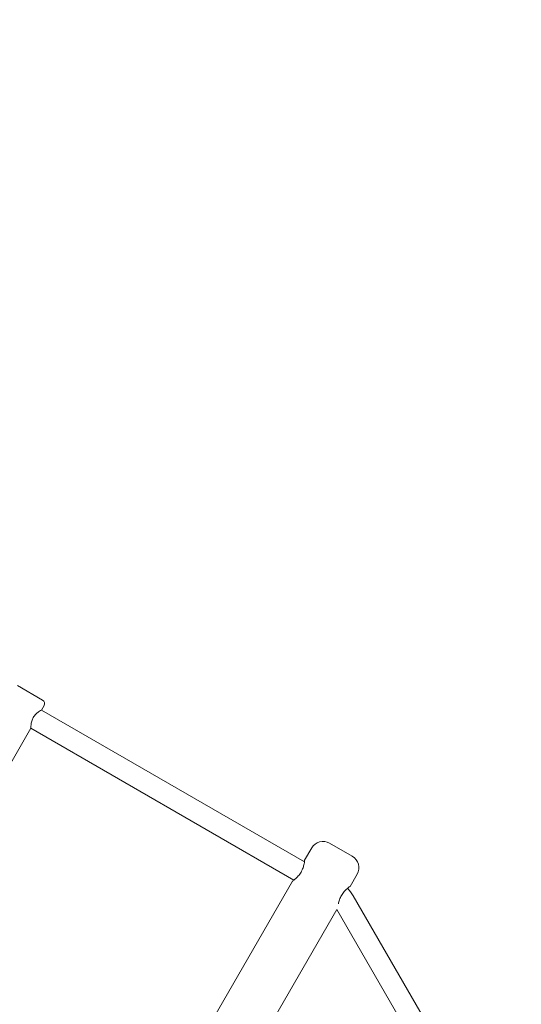
# Model space of a CAD drawing. Units: millimetres. Extents: x 6377 to 19210, y 3781 to 14916.
# Drawn here: x 15709 to 16092, y 6301 to 7051 of the extents above; entities that cross this region are included whole.
import ezdxf

# ---------------------------------------------------------------- set-up
doc = ezdxf.new("R2010")
doc.units = ezdxf.units.MM
doc.header["$LTSCALE"] = 60
doc.layers.add('Dimension (ISO)', color=7, linetype='Continuous', lineweight=18)
doc.layers.add('Visible (ISO)', color=7, linetype='Continuous', lineweight=18)
doc.styles.add('Note Text (ISO)', font='tahoma.ttf')
doc.dimstyles.new('Aplay Dimension Styles M', dxfattribs={"dimscale": 60, "dimtxt": 2.5, "dimasz": 2.5, "dimexe": 3.175, "dimexo": 2, "dimgap": 0.762, "dimtad": 1, "dimdec": 1, "dimlfac": 0.001, "dimrnd": 1e-08, "dimzin": 0, "dimdsep": 46, "dimtxsty": 'Note Text (ISO)', "dimcen": 0.09, "dimdle": 10, "dimclrd": 256, "dimclre": 256, "dimclrt": 7, "dimadec": 0, "dimazin": 0, "dimtfac": 1.40208, "dimtofl": 0, "dimtmove": 0, "dimatfit": 3, "dimfxl": 1, "dimtolj": 1, "dimtzin": 0, "dimlwd": -1, "dimlwe": -1, "dimarcsym": 0})

# ---------------------------------------------------------------- blocks, each defined once
blk = doc.blocks.new('*D32')
at = {"layer": 'Defpoints', "color": 0, "transparency": 16777216}
for p in [(16454.01, 13206.11), (7985.03, 9006.11), (16454.01, 5951.23)]:
    blk.add_point(p, dxfattribs=at)
at = {"layer": 'Dimension (ISO)', "transparency": 16777216}
for p, q in [((7985.03, 9126.11), (7985.03, 13396.61)), ((16454.01, 6071.23), (16454.01, 13396.61)), ((8135.03, 13206.11), (16304.01, 13206.11))]:
    blk.add_line(p, q, dxfattribs=at)
for points in [[(8135.03, 13231.11), (8135.03, 13181.11), (7985.03, 13206.11)], [(16304.01, 13231.11), (16304.01, 13181.11), (16454.01, 13206.11)]]:
    blk.add_solid(points, dxfattribs=at)
at = {"layer": 'Dimension (ISO)', "color": 7, "transparency": 16777216, "insert": (12219.52, 13408.68), "char_height": 150, "attachment_point": 2, "style": 'Note Text (ISO)'}
blk.add_mtext('\\A1;8.5 m', dxfattribs=at)
blk = doc.blocks.new('*D33')
at = {"layer": 'Defpoints', "color": 0, "transparency": 16777216}
for p in [(11947.93, 12604.23), (17164.01, 12604.23), (16204.01, 5701.23)]:
    blk.add_point(p, dxfattribs=at)
at = {"layer": 'Dimension (ISO)', "transparency": 16777216}
for p, q in [((12067.93, 12604.23), (17354.51, 12604.23)), ((17164.01, 5851.23), (17164.01, 12454.23)), ((16324.01, 5701.23), (17354.51, 5701.23))]:
    blk.add_line(p, q, dxfattribs=at)
for points in [[(17139.01, 12454.23), (17189.01, 12454.23), (17164.01, 12604.23)], [(17139.01, 5851.23), (17189.01, 5851.23), (17164.01, 5701.23)]]:
    blk.add_solid(points, dxfattribs=at)
at = {"layer": 'Dimension (ISO)', "color": 7, "transparency": 16777216, "insert": (16962.15, 9152.73), "char_height": 150, "attachment_point": 2, "rotation": 90, "style": 'Note Text (ISO)'}
blk.add_mtext('\\A1;6.9 m', dxfattribs=at)

msp = doc.modelspace()

# ---------------------------------------------------------------- linework, layer by layer
at = {"layer": 'Visible (ISO)'}
for p, q in [((15707.78, 6543.72), (15726.83, 6532.72)), ((15727.93, 6528.63), (15725.93, 6525.16)), ((15725.93, 6525.16), (15926.45, 6409.39)), ((15717.93, 6511.31), (15698.43, 6477.53)), ((15717.93, 6511.31), (15918.45, 6395.53)), ((15945.64, 6423.71), (15962.96, 6413.71)), ((15931.98, 6420.05), (15926.6, 6410.74)), ((15917.35, 6394.72), (15676.6, 5977.73)), ((15966.62, 6400.05), (15961.24, 6390.74)), ((15963.62, 6383.6), (16084.26, 6174.64)), ((15951.13, 6373.23), (15712.11, 5959.23)), ((15951.13, 6373.23), (16070.41, 6166.64))]:
    msp.add_line(p, q, dxfattribs=at)
for centre, radius, start, end in [((15725.33, 6530.13), 3, 330, 60), ((15940.64, 6415.05), 10, 60, 150), ((15957.96, 6405.05), 10, 330, 60), ((15939.37, 6369.6), 28, 30, 44.58695)]:
    msp.add_arc(centre, radius, start, end, dxfattribs=at)
for points, knots in [([(15719.75, 6519.49), (15720.27, 6520.39), (15720.94, 6521.24), (15722.37, 6522.69), (15723.1, 6523.28), (15724.34, 6524.18), (15724.92, 6524.55), (15725.71, 6525.04), (15725.93, 6525.16), (15725.93, 6525.16)], [0, 0, 0, 0, 0.310595, 0.310595, 0.621189, 0.621189, 0.930203, 0.930203, 1.239216, 1.239216, 1.239216, 1.239216]), ([(15717.93, 6511.31), (15717.93, 6511.31), (15717.93, 6511.55), (15717.95, 6512.49), (15717.98, 6513.18), (15718.15, 6514.69), (15718.29, 6515.63), (15718.83, 6517.58), (15719.23, 6518.59), (15719.75, 6519.49)], [3.717648, 3.717648, 3.717648, 3.717648, 4.026661, 4.026661, 4.335674, 4.335674, 4.646269, 4.646269, 4.956863, 4.956863, 4.956863, 4.956863]), ([(15917.35, 6394.72), (15917.35, 6394.72), (15917.57, 6394.87), (15918.4, 6395.49), (15919, 6395.95), (15920.28, 6397.08), (15921.05, 6397.81), (15922.57, 6399.57), (15923.3, 6400.6), (15924.49, 6402.66), (15925.01, 6403.81), (15925.77, 6406), (15926.03, 6407.03), (15926.36, 6408.71), (15926.46, 6409.46), (15926.58, 6410.48), (15926.6, 6410.74), (15926.6, 6410.74)], [-3.778731, -3.778731, -3.778731, -3.778731, -3.464019, -3.464019, -3.149307, -3.149307, -2.83423, -2.83423, -2.519154, -2.519154, -2.204077, -2.204077, -1.889001, -1.889001, -1.574289, -1.574289, -1.259577, -1.259577, -1.259577, -1.259577]), ([(15961.24, 6390.74), (15961.24, 6390.74), (15961.03, 6390.6), (15960.2, 6389.98), (15959.6, 6389.52), (15958.32, 6388.39), (15957.55, 6387.65), (15956.03, 6385.9), (15955.3, 6384.87), (15954.11, 6382.81), (15953.59, 6381.66), (15952.82, 6379.47), (15952.57, 6378.43), (15952.4, 6377.58), (15952.4, 6377.56), (15952.39, 6377.55)], [-3.778731, -3.778731, -3.778731, -3.778731, -3.464019, -3.464019, -3.149307, -3.149307, -2.83423, -2.83423, -2.519154, -2.519154, -2.204077, -2.204077, -1.889001, -1.889001, -1.882703, -1.882703, -1.882703, -1.882703])]:
    msp.add_open_spline(points, degree=3, knots=knots, dxfattribs=at)

# ---------------------------------------------------------------- dimensions: what is measured, and where the dimension line sits
at = {"layer": 'Dimension (ISO)'}
for base, p1, p2, angle, picture, middle in [((16454.01, 13206.11), (7985.03, 9006.11), (16454.01, 5951.23), 180, '*D32', (12219.52, 13206.11)), ((17164.01, 12604.23), (16204.01, 5701.23), (11947.93, 12604.23), 90, '*D33', (17164.01, 9152.73))]:
    dim = msp.add_linear_dim(base=base, p1=p1, p2=p2, angle=angle, text='<> m', dimstyle='Aplay Dimension Styles M', override={"dimgap": 0.762, "dimdec": 1, "dimlfac": 0.001, "dimpost": '', "dimtol": 0, "dimlim": 0, "dimtp": 0, "dimtm": 0, "dimtdec": 2, "dimatfit": 1}, dxfattribs=at)
    dim.commit()
    dim.dimension.update_dxf_attribs({"geometry": picture, "text_midpoint": middle, "dimtype": 160})

doc.saveas('drawing.dxf')
